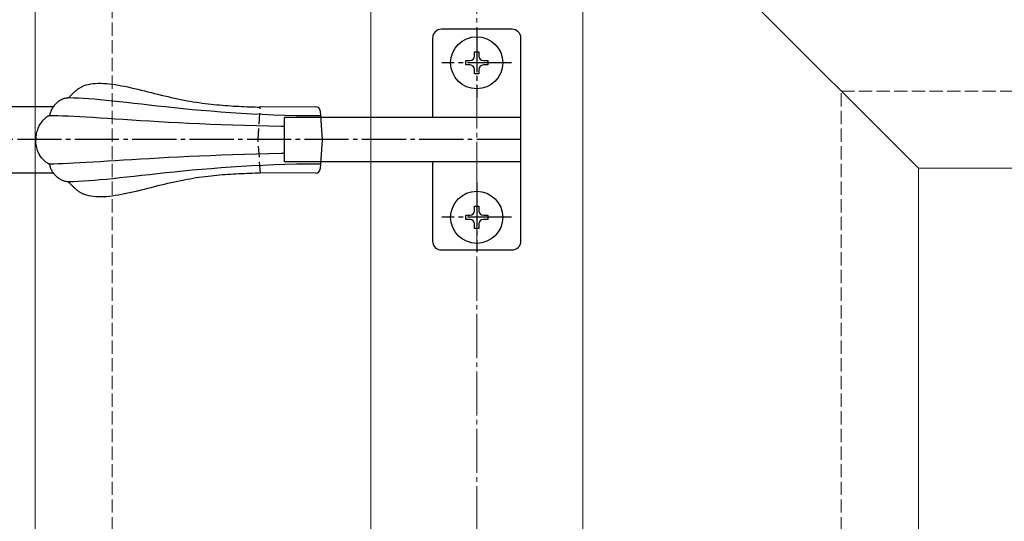
# Model space of a CAD drawing. Extents: x 175 to 1925, y 210 to 2805.
# Drawn here: x 746 to 968, y 2100 to 2214 of the extents above; entities that cross this region are included whole.
import ezdxf

# ---------------------------------------------------------------- set-up
doc = ezdxf.new("R2010")
doc.units = 0
for name, pattern in [('HASENU', [3.5, 2.5, -1]), ('YCENTER_1', [13, 10, -1, 1, -1]), ('YHIDDEN_1', [4, 3, -1])]:
    doc.linetypes.add(name, pattern=pattern)
for name, color, linetype, lineweight in [('YKK_12', 2, 'CONTINUOUS', 13), ('YKK_13', 4, 'CONTINUOUS', 30), ('YSS_K', 3, 'CONTINUOUS', 13)]:
    doc.layers.add(name, color=color, linetype=linetype, lineweight=lineweight)

msp = doc.modelspace()

# ---------------------------------------------------------------- linework, layer by layer
at = {"layer": 'YKK_12'}
for p, q in [((749, 2380), (749, 1890)), ((749, 2380), (949, 2180)), ((825, 2025.5), (825, 2286.32)), ((873, 2025.5), (873, 2238.32)), ((949, 2180), (949, 1890)), ((949, 2180), (1179.15, 2180))]:
    msp.add_line(p, q, dxfattribs=at)
at = {"layer": 'YKK_13'}
for p, q in [((857, 2211.5), (841, 2211.5)), ((839, 2209.5), (839, 2191.5)), ((859, 2163.5), (859, 2209.5)), ((848.5, 2205.4), (848.5, 2206.4)), ((848.5, 2206.4), (849.5, 2206.4)), ((849.5, 2206.4), (849.5, 2205.4)), ((846.5, 2203.4), (846.5, 2204.4)), ((846.5, 2204.4), (847.5, 2204.4)), ((847.5, 2203.4), (846.5, 2203.4)), ((850.5, 2204.4), (851.5, 2204.4)), ((851.5, 2203.4), (850.5, 2203.4)), ((851.5, 2204.4), (851.5, 2203.4)), ((848.5, 2201.4), (848.5, 2202.4)), ((849.5, 2201.4), (848.5, 2201.4)), ((849.5, 2202.4), (849.5, 2201.4)), ((758.78, 2197.98), (758.9, 2198.07)), ((758.9, 2198.07), (759.03, 2198.15)), ((759.03, 2198.15), (759.16, 2198.23)), ((759.16, 2198.23), (759.29, 2198.31)), ((759.29, 2198.31), (759.42, 2198.39)), ((759.42, 2198.39), (759.56, 2198.46)), ((759.56, 2198.46), (759.7, 2198.53)), ((759.7, 2198.53), (759.84, 2198.6)), ((759.84, 2198.6), (759.98, 2198.66)), ((759.98, 2198.66), (760.13, 2198.72)), ((760.13, 2198.72), (760.59, 2198.88)), ((760.59, 2198.88), (761.08, 2199.01)), ((761.08, 2199.01), (761.6, 2199.12)), ((761.6, 2199.12), (762.14, 2199.19)), ((762.14, 2199.19), (762.7, 2199.24)), ((762.7, 2199.24), (763.28, 2199.26)), ((763.28, 2199.26), (763.89, 2199.26)), ((763.89, 2199.26), (764.51, 2199.24)), ((764.51, 2199.24), (765.15, 2199.2)), ((765.15, 2199.2), (765.81, 2199.13)), ((765.81, 2199.13), (766.48, 2199.05)), ((766.48, 2199.05), (767.16, 2198.95)), ((767.16, 2198.95), (767.86, 2198.84)), ((767.86, 2198.84), (768.57, 2198.71)), ((768.57, 2198.71), (769.29, 2198.57)), ((769.29, 2198.57), (770.02, 2198.42)), ((770.02, 2198.42), (770.76, 2198.26)), ((770.76, 2198.26), (771.51, 2198.09)), ((771.51, 2198.09), (772.26, 2197.91)), ((755.8, 2195.83), (755.59, 2195.78)), ((756.02, 2195.88), (755.8, 2195.83)), ((756.24, 2195.91), (756.02, 2195.88)), ((756.46, 2195.93), (756.24, 2195.91)), ((756.69, 2195.94), (756.46, 2195.93)), ((756.56, 2195.92), (756.67, 2196.03)), ((756.67, 2196.03), (756.77, 2196.14)), ((757.7, 2195.92), (756.69, 2195.94)), ((756.77, 2196.14), (756.87, 2196.25)), ((756.87, 2196.25), (756.98, 2196.36)), ((756.98, 2196.36), (757.08, 2196.47)), ((757.08, 2196.47), (757.19, 2196.58)), ((757.19, 2196.58), (757.3, 2196.69)), ((757.3, 2196.69), (757.4, 2196.8)), ((757.4, 2196.8), (757.51, 2196.9)), ((757.51, 2196.9), (757.62, 2197.01)), ((757.62, 2197.01), (757.73, 2197.11)), ((758.78, 2195.89), (757.7, 2195.92)), ((757.73, 2197.11), (757.84, 2197.22)), ((757.84, 2197.22), (757.95, 2197.32)), ((757.95, 2197.32), (758.06, 2197.42)), ((758.06, 2197.42), (758.18, 2197.52)), ((758.18, 2197.52), (758.29, 2197.61)), ((758.29, 2197.61), (758.41, 2197.71)), ((758.41, 2197.71), (758.53, 2197.8)), ((758.53, 2197.8), (758.65, 2197.89)), ((758.65, 2197.89), (758.78, 2197.98)), ((759.92, 2195.83), (758.78, 2195.89)), ((761.13, 2195.74), (759.92, 2195.83)), ((772.26, 2197.91), (773.02, 2197.73)), ((773.02, 2197.73), (773.78, 2197.54)), ((773.78, 2197.54), (774.54, 2197.35)), ((774.54, 2197.35), (775.3, 2197.16)), ((775.3, 2197.16), (776.07, 2196.97)), ((776.07, 2196.97), (776.83, 2196.78)), ((776.83, 2196.78), (777.59, 2196.59)), ((777.59, 2196.59), (778.34, 2196.41)), ((778.34, 2196.41), (779.09, 2196.23)), ((779.09, 2196.23), (779.84, 2196.05)), ((779.84, 2196.05), (780.57, 2195.89)), ((780.57, 2195.89), (781.3, 2195.73)), ((739.25, 2194), (753.18, 2194)), ((752.96, 2193.66), (752.85, 2193.48)), ((753.07, 2193.84), (752.96, 2193.66)), ((753.2, 2194.02), (753.07, 2193.84)), ((753.33, 2194.19), (753.2, 2194.02)), ((753.46, 2194.36), (753.33, 2194.19)), ((753.61, 2194.52), (753.46, 2194.36)), ((753.76, 2194.67), (753.61, 2194.52)), ((753.92, 2194.82), (753.76, 2194.67)), ((754.08, 2194.96), (753.92, 2194.82)), ((754.25, 2195.09), (754.08, 2194.96)), ((754.42, 2195.22), (754.25, 2195.09)), ((754.61, 2195.34), (754.42, 2195.22)), ((754.79, 2195.44), (754.61, 2195.34)), ((754.98, 2195.54), (754.79, 2195.44)), ((755.18, 2195.63), (754.98, 2195.54)), ((755.38, 2195.71), (755.18, 2195.63)), ((755.59, 2195.78), (755.38, 2195.71)), ((762.41, 2195.64), (761.13, 2195.74)), ((763.74, 2195.52), (762.41, 2195.64)), ((765.15, 2195.38), (763.74, 2195.52)), ((766.61, 2195.22), (765.15, 2195.38)), ((768.14, 2195.06), (766.61, 2195.22)), ((769.72, 2194.88), (768.14, 2195.06)), ((771.37, 2194.69), (769.72, 2194.88)), ((773.08, 2194.5), (771.37, 2194.69)), ((774.85, 2194.3), (773.08, 2194.5)), ((776.68, 2194.1), (774.85, 2194.3)), ((778.56, 2193.89), (776.68, 2194.1)), ((780.51, 2193.69), (778.56, 2193.89)), ((782.51, 2193.48), (780.51, 2193.69)), ((781.3, 2195.73), (782.02, 2195.58)), ((782.02, 2195.58), (782.74, 2195.44)), ((782.74, 2195.44), (783.44, 2195.31)), ((783.44, 2195.31), (784.14, 2195.19)), ((784.14, 2195.19), (784.83, 2195.08)), ((784.83, 2195.08), (785.51, 2194.97)), ((785.51, 2194.97), (786.19, 2194.87)), ((786.19, 2194.87), (786.86, 2194.78)), ((786.86, 2194.78), (787.53, 2194.69)), ((787.53, 2194.69), (788.19, 2194.61)), ((788.19, 2194.61), (788.84, 2194.54)), ((788.84, 2194.54), (789.49, 2194.47)), ((789.49, 2194.47), (790.14, 2194.4)), ((790.14, 2194.4), (790.78, 2194.34)), ((790.78, 2194.34), (791.41, 2194.29)), ((791.41, 2194.29), (792.04, 2194.24)), ((792.04, 2194.24), (792.67, 2194.19)), ((792.67, 2194.19), (793.3, 2194.15)), ((793.3, 2194.15), (793.92, 2194.11)), ((793.92, 2194.11), (794.54, 2194.08)), ((794.54, 2194.08), (795.15, 2194.05)), ((795.15, 2194.05), (795.77, 2194.02)), ((795.77, 2194.02), (796.38, 2193.99)), ((796.38, 2193.99), (796.99, 2193.96)), ((796.99, 2193.96), (797.6, 2193.94)), ((797.6, 2193.94), (798.2, 2193.91)), ((798.2, 2193.91), (798.81, 2193.89)), ((798.81, 2193.89), (799.42, 2193.87)), ((799.42, 2193.87), (800.02, 2193.85)), ((799.99, 2194), (812.56, 2193.93)), ((751.32, 2191.36), (751.18, 2191.24)), ((751.46, 2191.47), (751.32, 2191.36)), ((751.59, 2191.56), (751.46, 2191.47)), ((751.71, 2191.65), (751.59, 2191.56)), ((751.83, 2191.72), (751.71, 2191.65)), ((751.93, 2191.78), (751.83, 2191.72)), ((752.03, 2191.83), (751.93, 2191.78)), ((752.11, 2191.86), (752.03, 2191.83)), ((752.19, 2191.89), (752.11, 2191.86)), ((752.24, 2191.91), (752.19, 2191.89)), ((752.28, 2191.91), (752.24, 2191.91)), ((752.32, 2192.11), (752.28, 2191.91)), ((753.21, 2191.91), (752.28, 2191.91)), ((752.37, 2192.31), (752.32, 2192.11)), ((752.43, 2192.51), (752.37, 2192.31)), ((752.5, 2192.71), (752.43, 2192.51)), ((752.57, 2192.9), (752.5, 2192.71)), ((752.66, 2193.1), (752.57, 2192.9)), ((752.75, 2193.29), (752.66, 2193.1)), ((752.85, 2193.48), (752.75, 2193.29)), ((754.23, 2191.88), (753.21, 2191.91)), ((755.33, 2191.84), (754.23, 2191.88)), ((756.52, 2191.79), (755.33, 2191.84)), ((757.79, 2191.73), (756.52, 2191.79)), ((759.15, 2191.65), (757.79, 2191.73)), ((760.59, 2191.57), (759.15, 2191.65)), ((762.12, 2191.47), (760.59, 2191.57)), ((763.72, 2191.37), (762.12, 2191.47)), ((765.4, 2191.26), (763.72, 2191.37)), ((784.57, 2193.28), (782.51, 2193.48)), ((786.68, 2193.09), (784.57, 2193.28)), ((788.85, 2192.91), (786.68, 2193.09)), ((791.08, 2192.73), (788.85, 2192.91)), ((793.36, 2192.56), (791.08, 2192.73)), ((795.69, 2192.41), (793.36, 2192.56)), ((798.08, 2192.28), (795.69, 2192.41)), ((800.52, 2192.16), (798.08, 2192.28)), ((803.01, 2192.05), (800.52, 2192.16)), ((805.56, 2191.97), (803.01, 2192.05)), ((805.45, 2181.5), (805.45, 2191.5)), ((859, 2191.5), (805.45, 2191.5)), ((808.15, 2191.91), (805.56, 2191.97)), ((810.8, 2191.88), (808.15, 2191.91)), ((813.49, 2191.87), (810.8, 2191.88)), ((813.55, 2193), (814, 2186.42)), ((749.76, 2189.34), (749.65, 2189.07)), ((749.89, 2189.59), (749.76, 2189.34)), ((750.02, 2189.83), (749.89, 2189.59)), ((750.16, 2190.05), (750.02, 2189.83)), ((750.3, 2190.26), (750.16, 2190.05)), ((750.44, 2190.46), (750.3, 2190.26)), ((750.59, 2190.64), (750.44, 2190.46)), ((750.74, 2190.81), (750.59, 2190.64)), ((750.89, 2190.97), (750.74, 2190.81)), ((751.03, 2191.11), (750.89, 2190.97)), ((751.18, 2191.24), (751.03, 2191.11)), ((767.15, 2191.15), (765.4, 2191.26)), ((768.99, 2191.03), (767.15, 2191.15)), ((770.9, 2190.9), (768.99, 2191.03)), ((772.88, 2190.78), (770.9, 2190.9)), ((774.93, 2190.65), (772.88, 2190.78)), ((777.05, 2190.53), (774.93, 2190.65)), ((779.25, 2190.4), (777.05, 2190.53)), ((781.51, 2190.28), (779.25, 2190.4)), ((783.84, 2190.16), (781.51, 2190.28)), ((786.23, 2190.04), (783.84, 2190.16)), ((788.69, 2189.94), (786.23, 2190.04)), ((791.21, 2189.84), (788.69, 2189.94)), ((793.79, 2189.74), (791.21, 2189.84)), ((796.44, 2189.66), (793.79, 2189.74)), ((799.14, 2189.59), (796.44, 2189.66)), ((801.9, 2189.53), (799.14, 2189.59)), ((804.72, 2189.48), (801.9, 2189.53)), ((805.45, 2189.47), (804.72, 2189.48)), ((749.19, 2187.18), (749.16, 2186.81)), ((749.23, 2187.53), (749.19, 2187.18)), ((749.29, 2187.87), (749.23, 2187.53)), ((749.36, 2188.19), (749.29, 2187.87)), ((749.45, 2188.5), (749.36, 2188.19)), ((749.54, 2188.8), (749.45, 2188.5)), ((749.65, 2189.07), (749.54, 2188.8)), ((749.16, 2186.81), (749.16, 2186.42)), ((749.17, 2186.04), (749.16, 2186.42)), ((749.19, 2185.67), (749.17, 2186.04)), ((749.24, 2185.31), (749.19, 2185.67)), ((749.3, 2184.98), (749.24, 2185.31)), ((749.37, 2184.65), (749.3, 2184.98)), ((814, 2186.42), (813.58, 2179.86)), ((749.45, 2184.34), (749.37, 2184.65)), ((749.55, 2184.05), (749.45, 2184.34)), ((749.66, 2183.77), (749.55, 2184.05)), ((749.78, 2183.51), (749.66, 2183.77)), ((749.9, 2183.26), (749.78, 2183.51)), ((750.03, 2183.02), (749.9, 2183.26)), ((750.17, 2182.8), (750.03, 2183.02)), ((750.31, 2182.59), (750.17, 2182.8)), ((750.46, 2182.39), (750.31, 2182.59)), ((781.52, 2182.53), (779.26, 2182.41)), ((783.85, 2182.65), (781.52, 2182.53)), ((786.25, 2182.76), (783.85, 2182.65)), ((788.7, 2182.86), (786.25, 2182.76)), ((791.23, 2182.97), (788.7, 2182.86)), ((793.81, 2183.06), (791.23, 2182.97)), ((796.45, 2183.14), (793.81, 2183.06)), ((799.15, 2183.22), (796.45, 2183.14)), ((801.91, 2183.29), (799.15, 2183.22)), ((804.73, 2183.34), (801.91, 2183.29)), ((805.45, 2183.35), (804.73, 2183.34)), ((750.61, 2182.21), (750.46, 2182.39)), ((750.76, 2182.04), (750.61, 2182.21)), ((750.9, 2181.89), (750.76, 2182.04)), ((751.05, 2181.74), (750.9, 2181.89)), ((751.2, 2181.61), (751.05, 2181.74)), ((751.34, 2181.49), (751.2, 2181.61)), ((751.48, 2181.39), (751.34, 2181.49)), ((751.61, 2181.29), (751.48, 2181.39)), ((751.73, 2181.21), (751.61, 2181.29)), ((751.85, 2181.14), (751.73, 2181.21)), ((751.96, 2181.08), (751.85, 2181.14)), ((752.05, 2181.03), (751.96, 2181.08)), ((752.14, 2180.99), (752.05, 2181.03)), ((752.21, 2180.97), (752.14, 2180.99)), ((752.26, 2180.95), (752.21, 2180.97)), ((752.31, 2180.95), (752.26, 2180.95)), ((753.23, 2180.96), (752.31, 2180.95)), ((752.35, 2180.75), (752.31, 2180.95)), ((752.4, 2180.55), (752.35, 2180.75)), ((752.46, 2180.35), (752.4, 2180.55)), ((752.52, 2180.15), (752.46, 2180.35)), ((754.25, 2180.98), (753.23, 2180.96)), ((755.35, 2181.02), (754.25, 2180.98)), ((756.54, 2181.07), (755.35, 2181.02)), ((757.82, 2181.13), (756.54, 2181.07)), ((759.17, 2181.21), (757.82, 2181.13)), ((760.61, 2181.29), (759.17, 2181.21)), ((762.14, 2181.38), (760.61, 2181.29)), ((763.74, 2181.48), (762.14, 2181.38)), ((765.42, 2181.58), (763.74, 2181.48)), ((767.17, 2181.69), (765.42, 2181.58)), ((769.01, 2181.81), (767.17, 2181.69)), ((770.91, 2181.93), (769.01, 2181.81)), ((772.89, 2182.05), (770.91, 2181.93)), ((774.95, 2182.17), (772.89, 2182.05)), ((777.07, 2182.29), (774.95, 2182.17)), ((779.26, 2182.41), (777.07, 2182.29)), ((793.38, 2180.24), (791.11, 2180.08)), ((795.72, 2180.4), (793.38, 2180.24)), ((798.1, 2180.53), (795.72, 2180.4)), ((800.54, 2180.66), (798.1, 2180.53)), ((803.04, 2180.76), (800.54, 2180.66)), ((805.58, 2180.85), (803.04, 2180.76)), ((859, 2181.5), (805.45, 2181.5)), ((808.17, 2180.91), (805.58, 2180.85)), ((810.82, 2180.95), (808.17, 2180.91)), ((813.51, 2180.97), (810.82, 2180.95)), ((839, 2181.5), (839, 2163.5)), ((739.25, 2179), (753.12, 2179)), ((752.6, 2179.96), (752.52, 2180.15)), ((752.68, 2179.76), (752.6, 2179.96)), ((752.78, 2179.57), (752.68, 2179.76)), ((752.88, 2179.38), (752.78, 2179.57)), ((752.99, 2179.2), (752.88, 2179.38)), ((753.1, 2179.02), (752.99, 2179.2)), ((753.23, 2178.84), (753.1, 2179.02)), ((753.36, 2178.67), (753.23, 2178.84)), ((753.5, 2178.51), (753.36, 2178.67)), ((753.64, 2178.35), (753.5, 2178.51)), ((753.79, 2178.19), (753.64, 2178.35)), ((753.95, 2178.05), (753.79, 2178.19)), ((754.11, 2177.91), (753.95, 2178.05)), ((769.76, 2177.98), (768.17, 2177.81)), ((771.41, 2178.16), (769.76, 2177.98)), ((773.11, 2178.35), (771.41, 2178.16)), ((774.88, 2178.55), (773.11, 2178.35)), ((776.71, 2178.74), (774.88, 2178.55)), ((778.59, 2178.94), (776.71, 2178.74)), ((780.54, 2179.14), (778.59, 2178.94)), ((782.54, 2179.34), (780.54, 2179.14)), ((784.6, 2179.54), (782.54, 2179.34)), ((786.71, 2179.72), (784.6, 2179.54)), ((785.51, 2177.88), (786.19, 2177.98)), ((786.19, 2177.98), (786.86, 2178.07)), ((788.88, 2179.91), (786.71, 2179.72)), ((786.86, 2178.07), (787.53, 2178.16)), ((787.53, 2178.16), (788.19, 2178.24)), ((788.19, 2178.24), (788.84, 2178.31)), ((788.84, 2178.31), (789.49, 2178.38)), ((791.11, 2180.08), (788.88, 2179.91)), ((789.49, 2178.38), (790.14, 2178.44)), ((790.14, 2178.44), (790.78, 2178.5)), ((790.78, 2178.5), (791.41, 2178.56)), ((791.41, 2178.56), (792.04, 2178.61)), ((792.04, 2178.61), (792.67, 2178.65)), ((792.67, 2178.65), (793.3, 2178.69)), ((793.3, 2178.69), (793.92, 2178.73)), ((793.92, 2178.73), (794.54, 2178.77)), ((794.54, 2178.77), (795.15, 2178.8)), ((795.15, 2178.8), (795.77, 2178.83)), ((795.77, 2178.83), (796.38, 2178.86)), ((796.38, 2178.86), (796.99, 2178.89)), ((796.99, 2178.89), (797.6, 2178.91)), ((797.6, 2178.91), (798.2, 2178.93)), ((798.2, 2178.93), (798.81, 2178.96)), ((798.81, 2178.96), (799.42, 2178.98)), ((799.42, 2178.98), (800.02, 2179)), ((812.58, 2178.93), (800.02, 2179)), ((754.29, 2177.77), (754.11, 2177.91)), ((754.46, 2177.65), (754.29, 2177.77)), ((754.64, 2177.53), (754.46, 2177.65)), ((754.83, 2177.43), (754.64, 2177.53)), ((755.02, 2177.33), (754.83, 2177.43)), ((755.22, 2177.24), (755.02, 2177.33)), ((755.42, 2177.16), (755.22, 2177.24)), ((755.63, 2177.1), (755.42, 2177.16)), ((755.84, 2177.04), (755.63, 2177.1)), ((756.06, 2177), (755.84, 2177.04)), ((756.27, 2176.97), (756.06, 2177)), ((756.5, 2176.95), (756.27, 2176.97)), ((756.72, 2176.94), (756.5, 2176.95)), ((756.56, 2176.92), (756.67, 2176.81)), ((756.67, 2176.81), (756.77, 2176.7)), ((757.74, 2176.96), (756.72, 2176.94)), ((756.77, 2176.7), (756.87, 2176.59)), ((756.87, 2176.59), (756.98, 2176.48)), ((756.98, 2176.48), (757.08, 2176.37)), ((757.08, 2176.37), (757.19, 2176.26)), ((757.19, 2176.26), (757.3, 2176.16)), ((757.3, 2176.16), (757.4, 2176.05)), ((757.4, 2176.05), (757.51, 2175.94)), ((757.51, 2175.94), (757.62, 2175.84)), ((757.62, 2175.84), (757.73, 2175.73)), ((758.82, 2176.99), (757.74, 2176.96)), ((759.96, 2177.06), (758.82, 2176.99)), ((761.17, 2177.14), (759.96, 2177.06)), ((762.44, 2177.24), (761.17, 2177.14)), ((763.78, 2177.36), (762.44, 2177.24)), ((765.18, 2177.5), (763.78, 2177.36)), ((766.65, 2177.65), (765.18, 2177.5)), ((768.17, 2177.81), (766.65, 2177.65)), ((775.3, 2175.68), (776.07, 2175.88)), ((776.07, 2175.88), (776.83, 2176.07)), ((776.83, 2176.07), (777.59, 2176.26)), ((777.59, 2176.26), (778.34, 2176.44)), ((778.34, 2176.44), (779.09, 2176.62)), ((779.09, 2176.62), (779.84, 2176.79)), ((779.84, 2176.79), (780.57, 2176.96)), ((780.57, 2176.96), (781.3, 2177.12)), ((781.3, 2177.12), (782.02, 2177.26)), ((782.02, 2177.26), (782.74, 2177.4)), ((782.74, 2177.4), (783.44, 2177.53)), ((783.44, 2177.53), (784.14, 2177.65)), ((784.14, 2177.65), (784.83, 2177.77)), ((784.83, 2177.77), (785.51, 2177.88)), ((757.73, 2175.73), (757.84, 2175.63)), ((757.84, 2175.63), (757.95, 2175.53)), ((757.95, 2175.53), (758.06, 2175.43)), ((758.06, 2175.43), (758.18, 2175.33)), ((758.18, 2175.33), (758.29, 2175.23)), ((758.29, 2175.23), (758.41, 2175.14)), ((758.41, 2175.14), (758.53, 2175.05)), ((758.53, 2175.05), (758.65, 2174.96)), ((758.65, 2174.96), (758.78, 2174.87)), ((758.78, 2174.87), (758.9, 2174.78)), ((758.9, 2174.78), (759.03, 2174.7)), ((759.03, 2174.7), (759.16, 2174.62)), ((759.16, 2174.62), (759.29, 2174.54)), ((759.29, 2174.54), (759.42, 2174.46)), ((759.42, 2174.46), (759.56, 2174.39)), ((759.56, 2174.39), (759.7, 2174.32)), ((759.7, 2174.32), (759.84, 2174.25)), ((759.84, 2174.25), (759.98, 2174.19)), ((759.98, 2174.19), (760.13, 2174.13)), ((760.13, 2174.13), (760.59, 2173.97)), ((760.59, 2173.97), (761.08, 2173.83)), ((761.08, 2173.83), (761.6, 2173.73)), ((761.6, 2173.73), (762.14, 2173.66)), ((762.14, 2173.66), (762.7, 2173.61)), ((762.7, 2173.61), (763.28, 2173.58)), ((763.28, 2173.58), (763.89, 2173.58)), ((763.89, 2173.58), (764.51, 2173.61)), ((764.51, 2173.61), (765.15, 2173.65)), ((765.15, 2173.65), (765.81, 2173.71)), ((765.81, 2173.71), (766.48, 2173.79)), ((766.48, 2173.79), (767.16, 2173.89)), ((767.16, 2173.89), (767.86, 2174.01)), ((767.86, 2174.01), (768.57, 2174.13)), ((768.57, 2174.13), (769.29, 2174.27)), ((769.29, 2174.27), (770.02, 2174.42)), ((770.02, 2174.42), (770.76, 2174.59)), ((770.76, 2174.59), (771.51, 2174.76)), ((771.51, 2174.76), (772.26, 2174.93)), ((772.26, 2174.93), (773.02, 2175.12)), ((773.02, 2175.12), (773.78, 2175.3)), ((773.78, 2175.3), (774.54, 2175.49)), ((774.54, 2175.49), (775.3, 2175.68)), ((848.5, 2170.4), (848.5, 2171.4)), ((848.5, 2171.4), (849.5, 2171.4)), ((849.5, 2171.4), (849.5, 2170.4)), ((846.5, 2168.4), (846.5, 2169.4)), ((846.5, 2169.4), (847.5, 2169.4)), ((850.5, 2169.4), (851.5, 2169.4)), ((851.5, 2169.4), (851.5, 2168.4)), ((847.5, 2168.4), (846.5, 2168.4)), ((848.5, 2166.4), (848.5, 2167.4)), ((849.5, 2167.4), (849.5, 2166.4)), ((851.5, 2168.4), (850.5, 2168.4)), ((849.5, 2166.4), (848.5, 2166.4)), ((841, 2161.5), (857, 2161.5))]:
    msp.add_line(p, q, dxfattribs=at)
at = {"layer": 'YKK_13', "linetype": 'YCENTER_1'}
for p, q in [((849, 2211.8), (849, 2196)), ((856.9, 2203.9), (841.1, 2203.9)), ((859, 2186.5), (719, 2186.5)), ((849, 2176.8), (849, 2161)), ((856.9, 2168.9), (841.1, 2168.9))]:
    msp.add_line(p, q, dxfattribs=at)
at = {"layer": 'YKK_13', "linetype": 'HASENU'}
for p, q in [((799.51, 2186.5), (799.99, 2194)), ((800.02, 2179), (799.51, 2186.5))]:
    msp.add_line(p, q, dxfattribs=at)
at = {"layer": 'YKK_13'}
for centre in [(849, 2203.9), (849, 2168.9)]:
    msp.add_circle(centre, 5.9, dxfattribs=at)
for centre, radius, start, end in [((841, 2209.5), 2, 90, 180), ((857, 2209.5), 2, 0, 90), ((847.5, 2205.4), 1, 270, 0), ((850.5, 2205.4), 1, 180, 270), ((847.5, 2202.4), 1, 0, 90), ((850.5, 2202.4), 1, 90, 180), ((812.55, 2192.93), 1, 3.9456, 89.6686), ((812.58, 2179.93), 1, 269.6688, 356.3131), ((847.5, 2170.4), 1, 270, 0), ((850.5, 2170.4), 1, 180, 270), ((847.5, 2167.4), 1, 0, 90), ((850.5, 2167.4), 1, 90, 180), ((841, 2163.5), 2, 180, 270), ((857, 2163.5), 2, 270, 0)]:
    msp.add_arc(centre, radius, start, end, dxfattribs=at)
at = {"layer": 'YSS_K', "linetype": 'YHIDDEN_1'}
for p, q in [((766.5, 1890), (766.5, 2362.5)), ((931.5, 1890), (931.5, 2197.5)), ((931.5, 2197.5), (1341.5, 2197.5))]:
    msp.add_line(p, q, dxfattribs=at)
at = {"layer": 'YSS_K', "linetype": 'YCENTER_1'}
msp.add_line((849, 1890), (849, 2280), dxfattribs=at)

doc.saveas('drawing.dxf')
